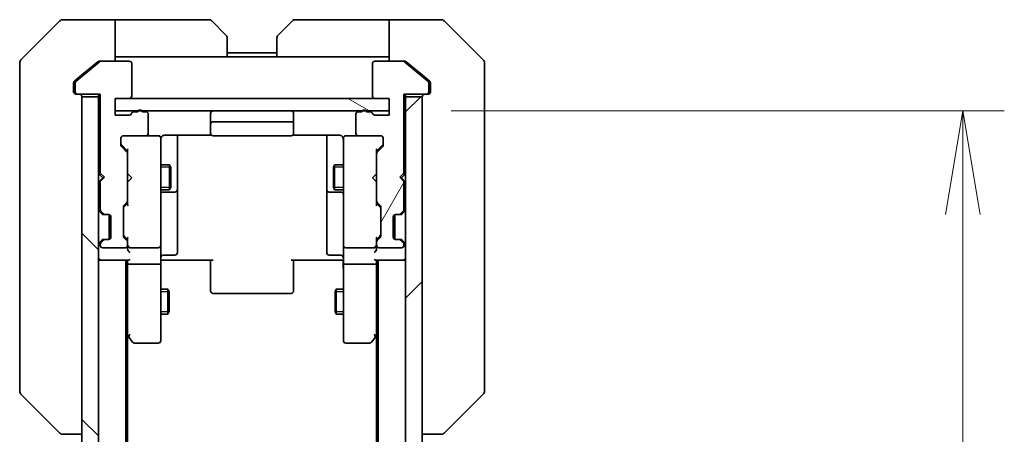
# Model space of a CAD drawing. Units: millimetres. Extents: x 0 to 7880, y 0 to 1405.
# Drawn here: x 2555 to 2673, y 1284 to 1334 of the extents above; entities that cross this region are included whole.
import ezdxf

# ---------------------------------------------------------------- set-up
doc = ezdxf.new("R2010")
doc.units = ezdxf.units.MM
for name, color, linetype, lineweight in [('Dimension (ISO)', 7, 'Continuous', 18), ('Dimension (ISO) @ 1', 7, 'Continuous', 18), ('Hatch (ISO)', 1, 'Continuous', 18), ('Visible (ISO)', 7, 'Continuous', 35), ('Visible Narrow (ISO)', 7, 'Continuous', 25)]:
    doc.layers.add(name, color=color, linetype=linetype, lineweight=lineweight)
doc.styles.add('Note Text (TK)', font='MS PGothic.ttf')
doc.dimstyles.new('Default - Method 1b (TK)', dxfattribs={"dimscale": 3.5, "dimtxt": 2.5, "dimasz": 2.5, "dimexe": 1, "dimexo": 1.5, "dimgap": 1, "dimtad": 1, "dimtoh": 1, "dimrnd": 1e-08, "dimdsep": 46, "dimtxsty": 'Note Text (TK)', "dimblk": 'OPEN', "dimcen": 0.09, "dimdle": 5, "dimclrd": 100, "dimclre": 100, "dimclrt": 7, "dimadec": 1, "dimazin": 1, "dimtfac": 1, "dimtmove": 0, "dimatfit": 3, "dimldrblk": 'OPEN', "dimfxl": 1, "dimtolj": 1, "dimlwd": -1, "dimlwe": -1, "dimarcsym": 0})

# ---------------------------------------------------------------- blocks, each defined once
blk = doc.blocks.new('_Open')
at = {"color": 0, "linetype": 'ByBlock', "lineweight": -2}
for p, q in [((-1, 0.1667), (0, 0)), ((-1, -0.1667), (0, 0)), ((0, 0), (-1, 0))]:
    blk.add_line(p, q, dxfattribs=at)
blk = doc.blocks.new('*D62')
at = {"layer": 'Defpoints', "color": 0}
for p in [(2599.28, 1322.76), (2599.28, 1036.76), (2668.42, 1036.76)]:
    blk.add_point(p, dxfattribs=at)
at = {"layer": 'Dimension (ISO)', "color": 100}
for p, q in [((2606.78, 1322.76), (2673.42, 1322.76)), ((2668.42, 1310.26), (2668.42, 1049.26)), ((2606.78, 1036.76), (2673.42, 1036.76))]:
    blk.add_line(p, q, dxfattribs=at)
at = {"layer": 'Dimension (ISO)', "color": 100, "xscale": 12.5, "yscale": 12.5, "zscale": 12.5}
for p, rotation in [((2668.42, 1322.76), 90), ((2668.42, 1036.76), 270)]:
    blk.add_blockref('_Open', p, dxfattribs=dict(at, rotation=rotation))
at = {"layer": 'Dimension (ISO)', "color": 7, "insert": (2657.17, 1167.08), "char_height": 12.5, "attachment_point": 4, "rotation": 90, "style": 'Note Text (TK)'}
blk.add_mtext('\\A1;286', dxfattribs=at)

msp = doc.modelspace()

# ---------------------------------------------------------------- hatches: boundary and pattern name
at = {"layer": 'Hatch (ISO)'}
h = msp.add_hatch(dxfattribs=at)
h.set_pattern_fill('ANSI31', color=256, scale=127, angle=14.999978, style=0)
h.set_pattern_definition([(60, (1306, -40), (-13.74815, 7.9375), [])])
edge = h.paths.add_edge_path()
edge.add_ellipse((2603.7788, 1325.0596), major_axis=(0.3, 0), ratio=1, start_angle=270, end_angle=360)
edge.add_line((2604.0788, 1325.0596), (2604.0788, 1326.119))
edge.add_ellipse((2603.7788, 1326.119), major_axis=(0, 0.3), ratio=1, start_angle=270, end_angle=320.194429)
edge.add_line((2603.9709, 1326.3495), (2601.1623, 1328.69))
edge.add_ellipse((2600.9702, 1328.4596), major_axis=(-0.2305, 0.1921), ratio=1, start_angle=270, end_angle=309.805571)
edge.add_line((2600.9702, 1328.7596), (2597.5788, 1328.7596))
edge.add_ellipse((2597.5788, 1328.4596), major_axis=(-0.3, 0), ratio=1, start_angle=270, end_angle=360)
edge.add_line((2597.2788, 1328.4596), (2597.2788, 1324.5596))
edge.add_ellipse((2597.5788, 1324.5596), major_axis=(0, -0.3), ratio=1, start_angle=270, end_angle=360)
edge.add_line((2597.5788, 1324.2596), (2599.2788, 1324.2596))
edge.add_line((2599.2788, 1324.2596), (2599.2788, 1322.2596))
edge.add_line((2599.2788, 1322.2596), (2597.5788, 1322.2596))
edge.add_ellipse((2597.5788, 1322.5596), major_axis=(-0.3, 0), ratio=1, start_angle=19.471221, end_angle=90, ccw=False)
edge.add_ellipse((2597.0132, 1322.3596), major_axis=(-0.1, 0.2828), ratio=1, start_angle=270, end_angle=340.528779)
edge.add_line((2597.0132, 1322.6596), (2596.5617, 1322.6596))
edge.add_ellipse((2596.2788, 1322.5596), major_axis=(-0.1, 0.2828), ratio=1, start_angle=270, end_angle=411.057559)
edge.add_line((2595.996, 1322.6596), (2595.5788, 1322.6596))
edge.add_ellipse((2595.5788, 1322.3596), major_axis=(-0.3, 0), ratio=1, start_angle=270, end_angle=360)
edge.add_line((2595.2788, 1322.3596), (2595.2788, 1320.0596))
edge.add_ellipse((2595.5788, 1320.0596), major_axis=(0, -0.3), ratio=1, start_angle=270, end_angle=360)
edge.add_line((2595.5788, 1319.7596), (2598.2788, 1319.7596))
edge.add_ellipse((2598.2788, 1319.4596), major_axis=(0.3, 0), ratio=1, start_angle=0, end_angle=90, ccw=False)
edge.add_line((2598.5788, 1319.4596), (2598.5788, 1318.6338))
edge.add_ellipse((2598.2788, 1318.6338), major_axis=(0, -0.3), ratio=1, start_angle=45, end_angle=90, ccw=False)
edge.add_line((2598.491, 1318.4217), (2597.8667, 1317.7974))
edge.add_ellipse((2598.0788, 1317.5853), major_axis=(-0.2121, -0.2121), ratio=1, start_angle=270, end_angle=315)
edge.add_line((2597.7788, 1317.5853), (2597.7788, 1311.9338))
edge.add_ellipse((2598.0788, 1311.9338), major_axis=(0, -0.3), ratio=1, start_angle=270, end_angle=315)
edge.add_line((2597.8667, 1311.7217), (2598.191, 1311.3974))
edge.add_ellipse((2597.9788, 1311.1853), major_axis=(0.2121, -0.2121), ratio=1, start_angle=45, end_angle=90, ccw=False)
edge.add_line((2598.2788, 1311.1853), (2598.2788, 1307.6838))
edge.add_ellipse((2597.9788, 1307.6838), major_axis=(0, -0.3), ratio=1, start_angle=45, end_angle=90, ccw=False)
edge.add_line((2598.191, 1307.4717), (2597.8667, 1307.1474))
edge.add_ellipse((2598.0788, 1306.9353), major_axis=(-0.2121, -0.2121), ratio=1, start_angle=270, end_angle=315)
edge.add_line((2597.7788, 1306.9353), (2597.7788, 1306.5596))
edge.add_ellipse((2598.0788, 1306.5596), major_axis=(0, -0.3), ratio=1, start_angle=270, end_angle=360)
edge.add_line((2598.0788, 1306.2596), (2600.7788, 1306.2596))
edge.add_ellipse((2600.7788, 1306.5596), major_axis=(0.3, 0), ratio=1, start_angle=270, end_angle=360)
edge.add_line((2601.0788, 1306.5596), (2601.0788, 1306.6353))
edge.add_ellipse((2600.7788, 1306.6353), major_axis=(0, 0.3), ratio=1, start_angle=270, end_angle=315)
edge.add_line((2600.991, 1306.8474), (2600.6667, 1307.1717))
edge.add_ellipse((2600.4546, 1306.9596), major_axis=(-0.2121, 0.2121), ratio=1, start_angle=270, end_angle=315)
edge.add_line((2600.4546, 1307.2596), (2600.0788, 1307.2596))
edge.add_ellipse((2600.0788, 1307.5596), major_axis=(-0.3, 0), ratio=1, start_angle=0, end_angle=90, ccw=False)
edge.add_line((2599.7788, 1307.5596), (2599.7788, 1309.9596))
edge.add_ellipse((2600.0788, 1309.9596), major_axis=(0, 0.3), ratio=1, start_angle=0, end_angle=90, ccw=False)
edge.add_line((2600.0788, 1310.2596), (2600.4546, 1310.2596))
edge.add_ellipse((2600.4546, 1310.5596), major_axis=(0.3, 0), ratio=1, start_angle=270, end_angle=315)
edge.add_line((2600.6667, 1310.3474), (2600.991, 1310.6717))
edge.add_ellipse((2600.7788, 1310.8838), major_axis=(0.2121, 0.2121), ratio=1, start_angle=270, end_angle=315)
edge.add_line((2601.0788, 1310.8838), (2601.0788, 1314.2596))
edge.add_line((2601.0788, 1314.2596), (2600.5788, 1314.7596))
edge.add_line((2600.5788, 1314.7596), (2601.0788, 1315.2596))
edge.add_line((2601.0788, 1315.2596), (2601.0788, 1324.7596))
edge.add_line((2601.0788, 1324.7596), (2603.7788, 1324.7596))
h = msp.add_hatch(dxfattribs=at)
h.set_pattern_fill('ANSI31', color=256, scale=127, angle=90.00021, style=0)
h.set_pattern_definition([(135.0002, (1306, -40), (-11.22528, -11.22536), [])])
h.paths.add_polyline_path([(2562.2788, 1035.0596), (2564.2788, 1035.0596), (2564.2788, 1324.4596), (2562.2788, 1324.4596)])
h = msp.add_hatch(dxfattribs=at)
h.set_pattern_fill('ANSI31', color=256, scale=127, angle=105.000246, style=0)
h.set_pattern_definition([(150.0002, (1306, -40), (-7.93744, -13.74819), [])])
h.paths.add_polyline_path([(2599.2788, 1322.7596), (2599.2788, 1324.2596), (2566.2788, 1324.2596), (2566.2788, 1322.7596)])
h = msp.add_hatch(dxfattribs=at)
h.set_pattern_fill('ANSI31', color=256, scale=127, style=0)
h.set_pattern_definition([(45, (1306, -40), (-11.22532, 11.22532), [])])
h.paths.add_polyline_path([(2603.2788, 1324.4596), (2601.2788, 1324.4596), (2601.2788, 1035.0596), (2603.2788, 1035.0596)])

# ---------------------------------------------------------------- linework, layer by layer
at = {"layer": 'Visible (ISO)'}
for p, q in [((2559.6324, 1333.6131), (2554.9253, 1328.906)), ((2562.2788, 1333.7596), (2559.9859, 1333.7596)), ((2566.2788, 1333.7596), (2562.2788, 1333.7596)), ((2566.2788, 1333.7596), (2566.2788, 1328.7596)), ((2567.2788, 1333.7596), (2566.2788, 1333.7596)), ((2567.2788, 1333.7596), (2577.5717, 1333.7596)), ((2577.9253, 1333.6131), (2579.6324, 1331.906)), ((2585.9253, 1331.906), (2587.6324, 1333.6131)), ((2598.2788, 1333.7596), (2587.9859, 1333.7596)), ((2599.2788, 1333.7596), (2598.2788, 1333.7596)), ((2599.2788, 1328.7596), (2599.2788, 1333.7596)), ((2599.2788, 1333.7596), (2603.2788, 1333.7596)), ((2603.2788, 1333.7596), (2605.5717, 1333.7596)), ((2610.6324, 1328.906), (2605.9253, 1333.6131)), ((2579.7788, 1331.5525), (2579.7788, 1329.2596)), ((2585.7788, 1329.2596), (2585.7788, 1331.5525)), ((2566.2788, 1329.2596), (2567.2788, 1329.2596)), ((2579.7788, 1329.2596), (2567.2788, 1329.2596)), ((2585.7788, 1329.7596), (2579.7788, 1329.7596)), ((2585.7788, 1329.2596), (2579.7788, 1329.2596)), ((2585.7788, 1329.2596), (2598.2788, 1329.2596)), ((2598.2788, 1329.2596), (2599.2788, 1329.2596)), ((2554.7788, 1325.7596), (2554.7788, 1328.5525)), ((2564.3954, 1328.69), (2561.5868, 1326.3495)), ((2564.1954, 1328.69), (2562.2788, 1327.0929)), ((2564.3875, 1328.7596), (2564.5875, 1328.7596)), ((2567.9788, 1328.7596), (2564.5875, 1328.7596)), ((2568.2788, 1324.5596), (2568.2788, 1328.4596)), ((2597.2788, 1328.4596), (2597.2788, 1324.5596)), ((2600.9702, 1328.7596), (2597.5788, 1328.7596)), ((2600.9702, 1328.7596), (2601.1702, 1328.7596)), ((2603.9709, 1326.3495), (2601.1623, 1328.69)), ((2603.2788, 1327.0929), (2601.3623, 1328.69)), ((2610.7788, 1328.5525), (2610.7788, 1325.7596)), ((2562.2788, 1327.0929), (2561.3868, 1326.3495)), ((2604.1709, 1326.3495), (2603.2788, 1327.0929)), ((2554.7788, 1325.7596), (2554.7788, 1324.4225)), ((2561.2788, 1326.119), (2561.2788, 1325.7596)), ((2561.2788, 1325.0596), (2561.2788, 1325.7596)), ((2561.4788, 1326.119), (2561.4788, 1325.0596)), ((2604.0788, 1325.0596), (2604.0788, 1326.119)), ((2604.2788, 1325.7596), (2604.2788, 1326.119)), ((2604.2788, 1325.7596), (2604.2788, 1325.0596)), ((2610.7788, 1324.4225), (2610.7788, 1325.7596)), ((2554.7788, 1324.4225), (2554.7788, 1322.9544)), ((2561.7788, 1324.7596), (2561.5788, 1324.7596)), ((2561.7788, 1324.7596), (2564.4788, 1324.7596)), ((2564.2788, 1324.4596), (2562.2788, 1324.4596)), ((2562.2788, 1324.4596), (2562.2788, 1035.0596)), ((2564.2788, 1324.7596), (2564.2788, 1324.4596)), ((2564.2788, 1035.0596), (2564.2788, 1324.4596)), ((2564.4788, 1324.7596), (2564.4788, 1315.2596)), ((2566.2788, 1322.2596), (2566.2788, 1324.2596)), ((2566.2788, 1324.2596), (2567.9788, 1324.2596)), ((2599.2788, 1324.2596), (2566.2788, 1324.2596)), ((2566.2788, 1324.2596), (2566.2788, 1322.7596)), ((2597.5788, 1324.2596), (2599.2788, 1324.2596)), ((2599.2788, 1324.2596), (2599.2788, 1322.2596)), ((2599.2788, 1322.7596), (2599.2788, 1324.2596)), ((2601.0788, 1315.2596), (2601.0788, 1324.7596)), ((2601.0788, 1324.7596), (2603.7788, 1324.7596)), ((2601.2788, 1324.4596), (2601.2788, 1324.7596)), ((2603.2788, 1324.4596), (2601.2788, 1324.4596)), ((2601.2788, 1324.4596), (2601.2788, 1035.0596)), ((2603.2788, 1035.0596), (2603.2788, 1324.4596)), ((2603.9788, 1324.7596), (2603.7788, 1324.7596)), ((2610.7788, 1322.9544), (2610.7788, 1324.4225)), ((2554.7788, 1322.9544), (2554.7788, 1289.9423)), ((2610.7788, 1289.9423), (2610.7788, 1322.9544)), ((2566.2788, 1322.7596), (2599.2788, 1322.7596)), ((2567.9788, 1322.2596), (2566.2788, 1322.2596)), ((2568.996, 1322.6596), (2568.5445, 1322.6596)), ((2569.9788, 1322.6596), (2569.5617, 1322.6596)), ((2570.2788, 1320.0596), (2570.2788, 1322.3596)), ((2577.7788, 1322.4596), (2577.7788, 1321.1596)), ((2587.7788, 1321.1596), (2587.7788, 1322.4596)), ((2595.2788, 1322.3596), (2595.2788, 1320.0596)), ((2595.996, 1322.6596), (2595.5788, 1322.6596)), ((2597.0132, 1322.6596), (2596.5617, 1322.6596)), ((2599.2788, 1322.2596), (2597.5788, 1322.2596)), ((2577.7788, 1321.1596), (2577.7788, 1320.9667)), ((2577.7788, 1320.8252), (2577.7788, 1320.9667)), ((2577.7788, 1320.8252), (2577.7788, 1320.1181)), ((2587.4788, 1321.4596), (2578.0788, 1321.4596)), ((2587.7788, 1320.9667), (2587.7788, 1321.1596)), ((2587.7788, 1320.9667), (2587.7788, 1320.8252)), ((2587.7788, 1320.1181), (2587.7788, 1320.8252)), ((2566.9788, 1318.6338), (2566.9788, 1319.4596)), ((2567.2788, 1319.7596), (2569.9788, 1319.7596)), ((2571.4788, 1319.7596), (2569.9788, 1319.7596)), ((2571.5022, 1319.7596), (2571.4788, 1319.7596)), ((2571.7788, 1318.5741), (2571.7788, 1319.4596)), ((2572.2788, 1319.8494), (2577.8648, 1319.8494)), ((2573.7788, 1313.4366), (2573.7788, 1319.8494)), ((2577.7788, 1320.0596), (2577.7788, 1320.1181)), ((2578.0788, 1319.7596), (2587.4788, 1319.7596)), ((2587.6929, 1319.8494), (2593.2788, 1319.8494)), ((2587.7788, 1320.1181), (2587.7788, 1320.0596)), ((2591.7788, 1319.8494), (2591.7788, 1313.4366)), ((2593.7788, 1319.4596), (2593.7788, 1318.5741)), ((2594.0788, 1319.7596), (2594.0555, 1319.7596)), ((2595.5788, 1319.7596), (2594.0788, 1319.7596)), ((2595.5788, 1319.7596), (2598.2788, 1319.7596)), ((2598.5788, 1319.4596), (2598.5788, 1318.6338)), ((2567.0667, 1318.6217), (2567.7788, 1317.9096)), ((2567.691, 1317.7974), (2567.0667, 1318.4217)), ((2571.7788, 1307.3778), (2571.7788, 1318.5741)), ((2593.7788, 1318.5741), (2593.7788, 1307.3778)), ((2598.491, 1318.6217), (2597.7788, 1317.9096)), ((2598.491, 1318.4217), (2597.8667, 1317.7974)), ((2567.7788, 1318.0857), (2567.7788, 1317.5853)), ((2567.7788, 1311.9338), (2567.7788, 1317.5853)), ((2597.7788, 1317.5853), (2597.7788, 1318.0857)), ((2597.7788, 1317.5853), (2597.7788, 1311.9338)), ((2571.7788, 1316.2596), (2572.8288, 1316.2596)), ((2572.8288, 1313.2596), (2572.8288, 1316.2596)), ((2572.9822, 1315.9528), (2572.8288, 1316.2596)), ((2572.9822, 1315.9528), (2572.9822, 1313.5663)), ((2592.5755, 1315.9528), (2592.7288, 1316.2596)), ((2592.5755, 1313.5663), (2592.5755, 1315.9528)), ((2592.7288, 1316.2596), (2592.7288, 1313.2596)), ((2593.7788, 1316.2596), (2592.7288, 1316.2596)), ((2564.2788, 1315.1736), (2564.3667, 1315.0858)), ((2564.3667, 1315.0858), (2564.7788, 1314.6736)), ((2564.3667, 1314.2615), (2564.7788, 1314.6736)), ((2564.4788, 1315.2596), (2564.9788, 1314.7596)), ((2564.9788, 1314.7596), (2564.4788, 1314.2596)), ((2564.7788, 1314.6736), (2564.8929, 1314.6736)), ((2567.7788, 1315.1736), (2567.8388, 1315.1136)), ((2568.2788, 1314.6736), (2567.8388, 1315.1136)), ((2568.2788, 1314.6736), (2567.8388, 1314.2336)), ((2597.2788, 1314.6736), (2597.7188, 1315.1136)), ((2597.2788, 1314.6736), (2597.7188, 1314.2336)), ((2597.7188, 1315.1136), (2597.7788, 1315.1736)), ((2600.5788, 1314.7596), (2601.0788, 1315.2596)), ((2601.0788, 1314.2596), (2600.5788, 1314.7596)), ((2600.6648, 1314.6736), (2600.7788, 1314.6736)), ((2601.191, 1315.0858), (2600.7788, 1314.6736)), ((2600.7788, 1314.6736), (2601.191, 1314.2615)), ((2601.191, 1315.0858), (2601.2788, 1315.1736)), ((2564.3667, 1314.2615), (2564.2788, 1314.1736)), ((2564.4788, 1314.2596), (2564.4788, 1310.8838)), ((2567.8388, 1314.2336), (2567.7788, 1314.1736)), ((2572.9822, 1313.5663), (2572.8288, 1313.2596)), ((2573.7788, 1313.265), (2573.7788, 1313.4366)), ((2591.7788, 1313.4366), (2591.7788, 1313.265)), ((2592.5755, 1313.5663), (2592.7288, 1313.2596)), ((2597.7788, 1314.1736), (2597.7188, 1314.2336)), ((2601.0788, 1310.8838), (2601.0788, 1314.2596)), ((2601.2788, 1314.1736), (2601.191, 1314.2615)), ((2571.7788, 1313.2596), (2572.8288, 1313.2596)), ((2572.0788, 1312.965), (2573.4788, 1312.965)), ((2573.7788, 1309.5905), (2573.7788, 1313.265)), ((2591.7788, 1313.265), (2591.7788, 1309.5905)), ((2592.0788, 1312.965), (2593.4788, 1312.965)), ((2593.7788, 1313.2596), (2592.7288, 1313.2596)), ((2567.2788, 1307.6838), (2567.2788, 1311.1853)), ((2567.3667, 1311.3974), (2567.691, 1311.7217)), ((2567.7788, 1311.6096), (2567.3667, 1311.1974)), ((2567.7788, 1311.9338), (2567.7788, 1311.4335)), ((2597.7788, 1311.4335), (2597.7788, 1311.9338)), ((2597.7788, 1311.6096), (2598.191, 1311.1974)), ((2597.8667, 1311.7217), (2598.191, 1311.3974)), ((2598.2788, 1311.1853), (2598.2788, 1307.6838)), ((2564.3667, 1310.6717), (2564.691, 1310.3474)), ((2564.5667, 1310.6717), (2564.891, 1310.3474)), ((2564.691, 1310.3474), (2564.7114, 1310.327)), ((2564.9031, 1310.2596), (2565.1031, 1310.2596)), ((2565.1031, 1310.2596), (2565.4788, 1310.2596)), ((2565.5788, 1307.2767), (2565.5788, 1310.2424)), ((2565.7788, 1309.9596), (2565.7788, 1307.5596)), ((2599.7788, 1307.5596), (2599.7788, 1309.9596)), ((2599.9788, 1307.2767), (2599.9788, 1310.2424)), ((2600.0788, 1310.2596), (2600.4546, 1310.2596)), ((2600.4546, 1310.2596), (2600.6546, 1310.2596)), ((2600.6667, 1310.3474), (2600.991, 1310.6717)), ((2600.8463, 1310.327), (2600.8667, 1310.3474)), ((2600.8667, 1310.3474), (2601.191, 1310.6717)), ((2573.7788, 1305.6609), (2573.7788, 1309.5905)), ((2591.7788, 1309.5905), (2591.7788, 1305.6609)), ((2567.7788, 1307.2596), (2567.3667, 1307.6717)), ((2567.691, 1307.1474), (2567.3667, 1307.4717)), ((2567.7788, 1307.4357), (2567.7788, 1306.9353)), ((2598.191, 1307.6717), (2597.7788, 1307.2596)), ((2597.7788, 1306.9353), (2597.7788, 1307.4357)), ((2598.191, 1307.4717), (2597.8667, 1307.1474)), ((2564.691, 1307.1717), (2564.3667, 1306.8474)), ((2564.4788, 1306.6353), (2564.4788, 1306.5596)), ((2564.891, 1307.1717), (2564.5667, 1306.8474)), ((2564.7114, 1307.1921), (2564.691, 1307.1717)), ((2564.7788, 1306.2596), (2567.4788, 1306.2596)), ((2565.1031, 1307.2596), (2564.9031, 1307.2596)), ((2565.4788, 1307.2596), (2565.1031, 1307.2596)), ((2567.7788, 1306.5596), (2567.7788, 1306.9353)), ((2567.7788, 1306.5596), (2567.7788, 1306.1838)), ((2568.0788, 1306.2596), (2571.4788, 1306.2596)), ((2571.7788, 1306.5596), (2571.7788, 1307.3778)), ((2571.7788, 1306.5596), (2571.7788, 1304.3838)), ((2593.7788, 1307.3778), (2593.7788, 1306.5596)), ((2593.7788, 1304.3838), (2593.7788, 1306.5596)), ((2594.0788, 1306.2596), (2597.4788, 1306.2596)), ((2597.7788, 1306.9353), (2597.7788, 1306.5596)), ((2597.7788, 1306.1838), (2597.7788, 1306.5596)), ((2598.0788, 1306.2596), (2600.7788, 1306.2596)), ((2600.4546, 1307.2596), (2600.0788, 1307.2596)), ((2600.6546, 1307.2596), (2600.4546, 1307.2596)), ((2600.991, 1306.8474), (2600.6667, 1307.1717)), ((2600.8667, 1307.1717), (2600.8463, 1307.1921)), ((2601.191, 1306.8474), (2600.8667, 1307.1717)), ((2601.0788, 1306.5596), (2601.0788, 1306.6353)), ((2572.0788, 1305.3609), (2573.4788, 1305.3609)), ((2593.4788, 1305.3609), (2592.0788, 1305.3609)), ((2564.2788, 1304.7596), (2564.5788, 1304.7596)), ((2564.5788, 1304.7596), (2567.8667, 1304.7596)), ((2567.5788, 1054.7596), (2567.5788, 1304.7596)), ((2567.7788, 1304.7596), (2567.7788, 1304.3838)), ((2567.7788, 1304.3838), (2567.7788, 1295.7929)), ((2571.4788, 1304.2596), (2568.0788, 1304.2596)), ((2571.7788, 1295.823), (2571.7788, 1304.3838)), ((2572.0039, 1304.7596), (2571.7866, 1304.7596)), ((2572.0039, 1304.7596), (2572.2788, 1304.7596)), ((2578.0788, 1304.7596), (2572.2788, 1304.7596)), ((2577.7788, 1304.3453), (2577.7788, 1304.7596)), ((2577.7788, 1304.3453), (2577.7788, 1301.9667)), ((2593.2788, 1304.7596), (2587.4788, 1304.7596)), ((2587.7788, 1304.7596), (2587.7788, 1304.3453)), ((2587.7788, 1301.9667), (2587.7788, 1304.3453)), ((2593.2788, 1304.7596), (2593.5538, 1304.7596)), ((2593.7711, 1304.7596), (2593.5538, 1304.7596)), ((2593.7788, 1304.3838), (2593.7788, 1295.823)), ((2597.4788, 1304.2596), (2594.0788, 1304.2596)), ((2597.691, 1304.7596), (2600.9788, 1304.7596)), ((2597.7788, 1304.3838), (2597.7788, 1304.7596)), ((2597.7788, 1295.7929), (2597.7788, 1304.3838)), ((2597.9788, 1304.7596), (2597.9788, 1054.7596)), ((2600.9788, 1304.7596), (2601.2788, 1304.7596)), ((2577.7788, 1301.8252), (2577.7788, 1301.9667)), ((2577.7788, 1301.8252), (2577.7788, 1301.1181)), ((2587.7788, 1301.9667), (2587.7788, 1301.8252)), ((2587.7788, 1301.1181), (2587.7788, 1301.8252)), ((2571.7788, 1301.2596), (2572.6288, 1301.2596)), ((2572.6288, 1298.2596), (2572.6288, 1301.2596)), ((2572.7822, 1300.9528), (2572.6288, 1301.2596)), ((2572.7822, 1300.9528), (2572.7822, 1298.5663)), ((2577.7788, 1301.0596), (2577.7788, 1301.1181)), ((2578.0788, 1300.7596), (2587.4788, 1300.7596)), ((2587.7788, 1301.1181), (2587.7788, 1301.0596)), ((2592.7755, 1300.9528), (2592.9288, 1301.2596)), ((2592.7755, 1298.5663), (2592.7755, 1300.9528)), ((2592.9288, 1301.2596), (2592.9288, 1298.2596)), ((2593.7788, 1301.2596), (2592.9288, 1301.2596)), ((2571.7788, 1298.2596), (2572.6288, 1298.2596)), ((2572.7822, 1298.5663), (2572.6288, 1298.2596)), ((2592.7755, 1298.5663), (2592.9288, 1298.2596)), ((2593.7788, 1298.2596), (2592.9288, 1298.2596)), ((2567.5788, 1295.9596), (2567.8388, 1295.6129)), ((2567.7788, 1063.8262), (2567.7788, 1295.6929)), ((2567.8388, 1295.6129), (2568.3888, 1294.8796)), ((2568.0788, 1295.823), (2567.9232, 1295.6673)), ((2571.7788, 1295.0596), (2571.7788, 1295.823)), ((2593.7788, 1295.823), (2593.7788, 1295.0596)), ((2597.1688, 1294.8796), (2597.7188, 1295.6129)), ((2597.4788, 1295.823), (2597.6344, 1295.6673)), ((2597.7188, 1295.6129), (2597.9788, 1295.9596)), ((2597.7788, 1295.6929), (2597.7788, 1063.8262)), ((2568.6288, 1294.7596), (2571.4788, 1294.7596)), ((2594.0788, 1294.7596), (2596.9288, 1294.7596)), ((2554.7788, 1289.9423), (2554.7788, 1288.9667)), ((2610.7788, 1288.9667), (2610.7788, 1289.9423)), ((2554.9253, 1288.6131), (2559.6324, 1283.906)), ((2610.6324, 1288.6131), (2605.9253, 1283.906)), ((2559.9859, 1283.7596), (2559.986, 1283.7596)), ((2559.986, 1283.7596), (2562.2788, 1283.7596)), ((2603.2788, 1283.7596), (2605.5717, 1283.7596)), ((2605.5717, 1283.7596), (2605.5717, 1283.7596))]:
    msp.add_line(p, q, dxfattribs=at)
for centre, radius, start, end in [((2559.9859, 1333.2596), 0.5, 90, 135), ((2577.5717, 1333.2596), 0.5, 45, 90), ((2587.9859, 1333.2596), 0.5, 90, 135), ((2605.5717, 1333.2596), 0.5, 45, 90), ((2579.2788, 1331.5525), 0.5, 0, 45), ((2586.2788, 1331.5525), 0.5, 135, 180), ((2555.2788, 1328.5525), 0.5, 135, 180), ((2610.2788, 1328.5525), 0.5, 0, 45), ((2564.5875, 1328.4596), 0.3, 90, 129.805571), ((2567.9788, 1328.4596), 0.3, 0, 90), ((2597.5788, 1328.4596), 0.3, 90, 180), ((2600.9702, 1328.4596), 0.3, 50.194429, 90), ((2561.7788, 1326.119), 0.3, 129.805571, 180), ((2603.7788, 1326.119), 0.3, 0, 50.194429), ((2561.5788, 1325.0596), 0.3, 180, 270), ((2561.7788, 1325.0596), 0.3, 180, 270), ((2561.9788, 1324.4596), 0.3, 0, 90), ((2567.9788, 1324.5596), 0.3, 270, 0), ((2597.5788, 1324.5596), 0.3, 180, 270), ((2603.5788, 1324.4596), 0.3, 90, 180), ((2603.7788, 1325.0596), 0.3, 270, 0), ((2603.9788, 1325.0596), 0.3, 270, 0), ((2569.2788, 1322.5596), 0.3, 19.471221, 160.528779), ((2596.2788, 1322.5596), 0.3, 19.471221, 160.528779), ((2567.9788, 1322.5596), 0.3, 270, 340.528779), ((2568.5445, 1322.3596), 0.3, 90, 160.528779), ((2569.9788, 1322.3596), 0.3, 0, 90), ((2578.0788, 1322.4596), 0.3, 90, 180), ((2587.4788, 1322.4596), 0.3, 0, 90), ((2595.5788, 1322.3596), 0.3, 90, 180), ((2597.0132, 1322.3596), 0.3, 19.471221, 90), ((2597.5788, 1322.5596), 0.3, 199.471221, 270), ((2578.0788, 1321.1596), 0.3, 90, 180), ((2587.4788, 1321.1596), 0.3, 0, 90), ((2567.2788, 1319.4596), 0.3, 90, 180), ((2569.9788, 1320.0596), 0.3, 270, 0), ((2571.4788, 1319.4596), 0.3, 0, 90), ((2571.5042, 1319.4596), 0.3, 345.522488, 90), ((2572.2788, 1319.2596), 0.5, 165.522488, 180), ((2578.0788, 1320.0596), 0.3, 180, 270), ((2587.4788, 1320.0596), 0.3, 270, 0), ((2594.0534, 1319.4596), 0.3, 90, 194.477512), ((2593.2788, 1319.2596), 0.5, 0, 14.477512), ((2594.0788, 1319.4596), 0.3, 90, 180), ((2595.5788, 1320.0596), 0.3, 180, 270), ((2598.2788, 1319.4596), 0.3, 0, 90), ((2567.2788, 1318.6338), 0.3, 180, 225), ((2598.2788, 1318.6338), 0.3, 315, 0), ((2567.4788, 1317.5853), 0.3, 0, 45), ((2598.0788, 1317.5853), 0.3, 135, 180), ((2564.5788, 1314.8736), 0.3, 92.626245, 135), ((2600.9788, 1314.8736), 0.3, 45, 87.373755), ((2564.5788, 1314.4736), 0.3, 225, 250.528779), ((2600.9788, 1314.4736), 0.3, 289.471221, 315), ((2572.0788, 1312.665), 0.3, 90, 180), ((2573.4788, 1313.265), 0.3, 270, 0), ((2592.0788, 1313.265), 0.3, 180, 270), ((2593.4788, 1312.665), 0.3, 0, 90), ((2567.5788, 1311.1853), 0.3, 135, 180), ((2567.4788, 1311.9338), 0.3, 315, 0), ((2598.0788, 1311.9338), 0.3, 180, 225), ((2597.9788, 1311.1853), 0.3, 0, 45), ((2564.5788, 1310.8838), 0.3, 180, 225), ((2564.7788, 1310.8838), 0.3, 180, 225), ((2564.9031, 1310.5596), 0.3, 225, 270), ((2565.1031, 1310.5596), 0.3, 225, 270), ((2565.4788, 1309.9596), 0.3, 0, 90), ((2600.0788, 1309.9596), 0.3, 90, 180), ((2600.4546, 1310.5596), 0.3, 270, 315), ((2600.6546, 1310.5596), 0.3, 270, 315), ((2600.7788, 1310.8838), 0.3, 315, 0), ((2600.9788, 1310.8838), 0.3, 315, 0), ((2565.4788, 1307.5596), 0.3, 270, 0), ((2567.5788, 1307.6838), 0.3, 180, 225), ((2597.9788, 1307.6838), 0.3, 315, 0), ((2600.0788, 1307.5596), 0.3, 180, 270), ((2564.5788, 1306.6353), 0.3, 135, 180), ((2564.7788, 1306.6353), 0.3, 135, 180), ((2564.7788, 1306.5596), 0.3, 180, 270), ((2564.9031, 1306.9596), 0.3, 90, 135), ((2565.1031, 1306.9596), 0.3, 90, 135), ((2567.4788, 1306.5596), 0.3, 270, 0), ((2567.4788, 1306.9353), 0.3, 0, 45), ((2568.0788, 1306.5596), 0.3, 180, 203.437996), ((2568.0788, 1306.5596), 0.3, 238.755545, 270), ((2571.4788, 1306.5596), 0.3, 270, 0), ((2594.0788, 1306.5596), 0.3, 180, 270), ((2597.4788, 1306.5596), 0.3, 270, 301.244455), ((2597.4788, 1306.5596), 0.3, 336.562016, 0), ((2598.0788, 1306.9353), 0.3, 135, 180), ((2598.0788, 1306.5596), 0.3, 180, 270), ((2600.4546, 1306.9596), 0.3, 45, 90), ((2600.6546, 1306.9596), 0.3, 45, 90), ((2600.7788, 1306.5596), 0.3, 270, 0), ((2600.7788, 1306.6353), 0.3, 0, 45), ((2600.9788, 1306.6353), 0.3, 0, 45), ((2564.5788, 1305.0596), 0.3, 180, 270), ((2572.0788, 1305.0609), 0.3, 90, 180), ((2573.4788, 1305.6609), 0.3, 270, 0), ((2592.0788, 1305.6609), 0.3, 180, 270), ((2593.4788, 1305.0609), 0.3, 0, 90), ((2600.9788, 1305.0596), 0.3, 270, 0), ((2578.0788, 1301.0596), 0.3, 180, 270), ((2587.4788, 1301.0596), 0.3, 270, 0), ((2568.0788, 1295.7929), 0.3, 180, 203.437984), ((2568.0788, 1295.7929), 0.3, 203.437984, 216.869898), ((2597.4788, 1295.7929), 0.3, 323.130102, 336.562021), ((2597.4788, 1295.7929), 0.3, 336.562004, 0), ((2568.6288, 1295.0596), 0.3, 216.869898, 270), ((2571.4788, 1295.0596), 0.3, 270, 0), ((2594.0788, 1295.0596), 0.3, 180, 270), ((2596.9288, 1295.0596), 0.3, 270, 323.130102), ((2555.2788, 1288.9667), 0.5, 180, 225), ((2610.2788, 1288.9667), 0.5, 315, 0), ((2559.9859, 1284.2596), 0.5, 225, 270), ((2605.5717, 1284.2596), 0.5, 270, 315)]:
    msp.add_arc(centre, radius, start, end, dxfattribs=at)
for centre, major_axis, ratio, start_param, end_param in [((2567.2788, 1318.8339), (0, -0.3), 0.99985076, 4.71238898, 5.49786177), ((2568.0788, 1318.1888), (0.2958, 0.1246), 0.40041045, 2.33106693, 2.97456804), ((2597.4788, 1318.1888), (-0.2958, 0.1246), 0.40041045, 3.30861727, 3.95211838), ((2598.2788, 1318.8339), (0, -0.3), 0.99985076, 0.78532354, 1.57079633), ((2567.5788, 1310.9853), (0, 0.3), 0.99985076, 0.78532354, 1.57079633), ((2568.0788, 1311.3303), (0.2958, -0.1246), 0.40041045, 3.30861727, 3.95211838), ((2597.4788, 1311.3303), (-0.2958, -0.1246), 0.40041045, 2.33106693, 2.97456804), ((2597.9788, 1310.9853), (0, 0.3), 0.99985076, 4.71238898, 5.49786177), ((2567.5788, 1307.8839), (0, -0.3), 0.99985076, 4.71238898, 5.49786177), ((2568.0788, 1307.5388), (0.2958, 0.1246), 0.40041045, 2.33106693, 2.97456804), ((2597.4788, 1307.5388), (-0.2958, 0.1246), 0.40041045, 3.30861727, 3.95211838), ((2597.9788, 1307.8839), (0, -0.3), 0.99985076, 0.78532354, 1.57079633), ((2568.0788, 1306.5918), (-0.2044, -0.6487), 0.33843751, 4.81863915, 5.05307036), ((2568.0563, 1306.5596), (-0.483, -0.2515), 0.33843751, 1.12161563, 1.39634246), ((2597.5014, 1306.5596), (0.483, -0.2515), 0.33843751, 4.88684285, 5.16156968), ((2597.4788, 1306.5918), (0.2044, -0.6487), 0.33843751, 1.23011504, 1.46454615), ((2568.0788, 1306.1838), (0, -0.4243), 0.70710678, 4.71238898, 5.49778714), ((2568.0788, 1305.8838), (-0.2772, 0.2772), 0.41421356, 1.17809725, 1.96349541), ((2597.4788, 1305.8838), (-0.2772, -0.2772), 0.41421356, 1.17809725, 1.96349541), ((2597.4788, 1306.1838), (0, -0.4243), 0.70710678, 0.78539816, 1.57079633), ((2568.0788, 1304.3838), (0.3, 0), 0.41421356, 3.14159265, 4.71238898), ((2568.0788, 1305.0596), (0.2772, 0.2772), 0.41421356, 3.53429174, 4.3196899), ((2571.4788, 1304.3838), (0.3, 0), 0.41421356, 4.71238898, 6.28318531), ((2594.0788, 1304.3838), (0.3, 0), 0.41421356, 3.14159265, 4.71238898), ((2597.4788, 1305.0596), (-0.2772, 0.2772), 0.41421356, 1.96349541, 2.74889357), ((2597.4788, 1304.3838), (0.3, 0), 0.41421356, 4.71238898, 6.28318531), ((2568.0563, 1295.823), (-0.4823, 0.2411), 0.37002441, 1.47901306, 1.75373989), ((2597.5014, 1295.823), (0.4823, 0.2411), 0.37002441, 4.52944541, 4.80417225)]:
    msp.add_ellipse(centre, major_axis=major_axis, ratio=ratio, start_param=start_param, end_param=end_param, dxfattribs=at)
for points, knots in [([(2564.3875, 1328.7596), (2564.3492, 1328.7596), (2564.3086, 1328.7518), (2564.2437, 1328.7246), (2564.2177, 1328.7085), (2564.1954, 1328.69)], [0.093260715, 0.093260715, 0.093260715, 0.093260715, 0.1047444472, 0.1047444472, 0.1134564756, 0.1134564756, 0.1134564756, 0.1134564756]), ([(2601.3623, 1328.69), (2601.3395, 1328.7089), (2601.3129, 1328.7253), (2601.2477, 1328.7521), (2601.2078, 1328.7596), (2601.1702, 1328.7596)], [-0.0201836507, -0.0201836507, -0.0201836507, -0.0201836507, -0.0112759257, -0.0112759257, 0, 0, 0, 0]), ([(2561.3868, 1326.3495), (2561.3798, 1326.3436), (2561.3731, 1326.3375), (2561.3401, 1326.3046), (2561.317, 1326.2709), (2561.2864, 1326.1969), (2561.2788, 1326.1567), (2561.2788, 1326.119)], [0.1103900742, 0.1103900742, 0.1103900742, 0.1103900742, 0.1130634845, 0.1130634845, 0.1243846834, 0.1243846834, 0.1357058823, 0.1357058823, 0.1357058823, 0.1357058823]), ([(2604.2788, 1326.119), (2604.2788, 1326.1567), (2604.2713, 1326.1969), (2604.2407, 1326.2709), (2604.2176, 1326.3046), (2604.1846, 1326.3375), (2604.1779, 1326.3436), (2604.1709, 1326.3495)], [0.1356732242, 0.1356732242, 0.1356732242, 0.1356732242, 0.1469944231, 0.1469944231, 0.158315622, 0.158315622, 0.1609890322, 0.1609890322, 0.1609890322, 0.1609890322]), ([(2571.8036, 1319.4801), (2571.808, 1319.4944), (2571.8129, 1319.5082), (2571.8424, 1319.5819), (2571.8845, 1319.6479), (2571.9509, 1319.7175), (2571.9764, 1319.74), (2572.0039, 1319.7596)], [0.0906267725, 0.0906267725, 0.0906267725, 0.0906267725, 0.0948543073, 0.0948543073, 0.1144259318, 0.1144259318, 0.1237212871, 0.1237212871, 0.1237212871, 0.1237212871]), ([(2572.2788, 1319.8494), (2572.2186, 1319.8494), (2572.1479, 1319.8342), (2572.0632, 1319.7971), (2572.0324, 1319.7799), (2572.0039, 1319.7596)], [0.1514440253, 0.1514440253, 0.1514440253, 0.1514440253, 0.1695183242, 0.1695183242, 0.1791667634, 0.1791667634, 0.1791667634, 0.1791667634]), ([(2593.5538, 1319.7596), (2593.5252, 1319.7799), (2593.4944, 1319.7971), (2593.4098, 1319.8342), (2593.3391, 1319.8494), (2593.2788, 1319.8494)], [0.1237212871, 0.1237212871, 0.1237212871, 0.1237212871, 0.1333697264, 0.1333697264, 0.1514440253, 0.1514440253, 0.1514440253, 0.1514440253]), ([(2593.5538, 1319.7596), (2593.5813, 1319.74), (2593.6067, 1319.7175), (2593.6732, 1319.6479), (2593.7153, 1319.5819), (2593.7448, 1319.5082), (2593.7497, 1319.4944), (2593.7541, 1319.4801)], [-0.1237212871, -0.1237212871, -0.1237212871, -0.1237212871, -0.1144259318, -0.1144259318, -0.0948543073, -0.0948543073, -0.0906267725, -0.0906267725, -0.0906267725, -0.0906267725]), ([(2567.8036, 1306.4402), (2567.8063, 1306.434), (2567.8092, 1306.4279), (2567.826, 1306.3954), (2567.8474, 1306.3662), (2567.8844, 1306.3301), (2567.904, 1306.3147), (2567.9232, 1306.3031)], [0.250886766, 0.250886766, 0.250886766, 0.250886766, 0.2528779694, 0.2528779694, 0.2619584182, 0.2619584182, 0.268388032, 0.268388032, 0.268388032, 0.268388032]), ([(2597.7541, 1306.4402), (2597.7517, 1306.4347), (2597.7491, 1306.4292), (2597.7319, 1306.3953), (2597.7125, 1306.369), (2597.6753, 1306.3317), (2597.6545, 1306.3153), (2597.6344, 1306.3031)], [0.3810312192, 0.3810312192, 0.3810312192, 0.3810312192, 0.382741903, 0.382741903, 0.3917616542, 0.3917616542, 0.3985536381, 0.3985536381, 0.3985536381, 0.3985536381]), ([(2571.7788, 1303.597), (2571.7788, 1303.6664), (2571.7813, 1303.7382), (2571.7883, 1303.8866), (2571.7927, 1303.9632), (2571.8, 1304.1202), (2571.8029, 1304.2006), (2571.8048, 1304.3625), (2571.8039, 1304.4439), (2571.7988, 1304.6042), (2571.7948, 1304.683), (2571.7908, 1304.7596)], [0, 0, 0, 0, 0.022954349, 0.022954349, 0.045908698, 0.045908698, 0.068863048, 0.068863048, 0.091817397, 0.091817397, 0.114771746, 0.114771746, 0.114771746, 0.114771746]), ([(2593.7788, 1303.597), (2593.7788, 1303.6664), (2593.7763, 1303.7382), (2593.7694, 1303.8866), (2593.765, 1303.9632), (2593.7576, 1304.1202), (2593.7548, 1304.2006), (2593.7529, 1304.3625), (2593.7538, 1304.4439), (2593.7589, 1304.6042), (2593.7629, 1304.683), (2593.7669, 1304.7596)], [0, 0, 0, 0, 0.022954349, 0.022954349, 0.045908698, 0.045908698, 0.068863048, 0.068863048, 0.091817397, 0.091817397, 0.114771746, 0.114771746, 0.114771746, 0.114771746]), ([(2567.8036, 1295.6736), (2567.806, 1295.6726), (2567.8086, 1295.6717), (2567.8258, 1295.6665), (2567.8452, 1295.6639), (2567.8824, 1295.6635), (2567.9031, 1295.6647), (2567.9232, 1295.6673)], [0.3810312192, 0.3810312192, 0.3810312192, 0.3810312192, 0.382741903, 0.382741903, 0.3917616542, 0.3917616542, 0.3985536381, 0.3985536381, 0.3985536381, 0.3985536381]), ([(2597.7541, 1295.6736), (2597.7514, 1295.6725), (2597.7485, 1295.6715), (2597.7317, 1295.6665), (2597.7102, 1295.6637), (2597.6733, 1295.6636), (2597.6537, 1295.6649), (2597.6344, 1295.6673)], [0.250886766, 0.250886766, 0.250886766, 0.250886766, 0.2528779694, 0.2528779694, 0.2619584182, 0.2619584182, 0.268388032, 0.268388032, 0.268388032, 0.268388032])]:
    msp.add_open_spline(points, degree=3, knots=knots, dxfattribs=at)
at = {"layer": 'Visible Narrow (ISO)'}
for p, q in [((2572.9793, 1315.9586), (2571.7788, 1315.9586)), ((2593.7788, 1315.9586), (2592.5783, 1315.9586)), ((2571.7788, 1313.5606), (2572.9793, 1313.5606)), ((2592.5783, 1313.5606), (2593.7788, 1313.5606)), ((2572.7793, 1300.9586), (2571.7788, 1300.9586)), ((2593.7788, 1300.9586), (2592.7783, 1300.9586)), ((2571.7788, 1298.5606), (2572.7793, 1298.5606)), ((2592.7783, 1298.5606), (2593.7788, 1298.5606))]:
    msp.add_line(p, q, dxfattribs=at)

# ---------------------------------------------------------------- dimensions: what is measured, and where the dimension line sits
at = {"layer": 'Dimension (ISO) @ 1', "color": 100}
dim = msp.add_linear_dim(base=(2668.4203, 1036.7596), p1=(2599.2788, 1322.7596), p2=(2599.2788, 1036.7596), angle=90, dimstyle='Default - Method 1b (TK)', override={"dimscale": 1, "dimtxt": 12.5, "dimasz": 12.5, "dimexe": 5, "dimexo": 7.5, "dimgap": 5, "dimtoh": 0, "dimdec": 2, "dimcen": 0.45, "dimtol": 0, "dimlim": 0, "dimtp": 0, "dimtm": 0, "dimtdec": 2, "dimtix": 0, "dimtofl": 0, "dimtmove": 0, "dimatfit": 1}, dxfattribs=at)
dim.commit()
dim.dimension.update_dxf_attribs({"geometry": '*D62', "text_midpoint": (2668.4203, 1179.7596), "dimtype": 128})

doc.saveas('drawing.dxf')
